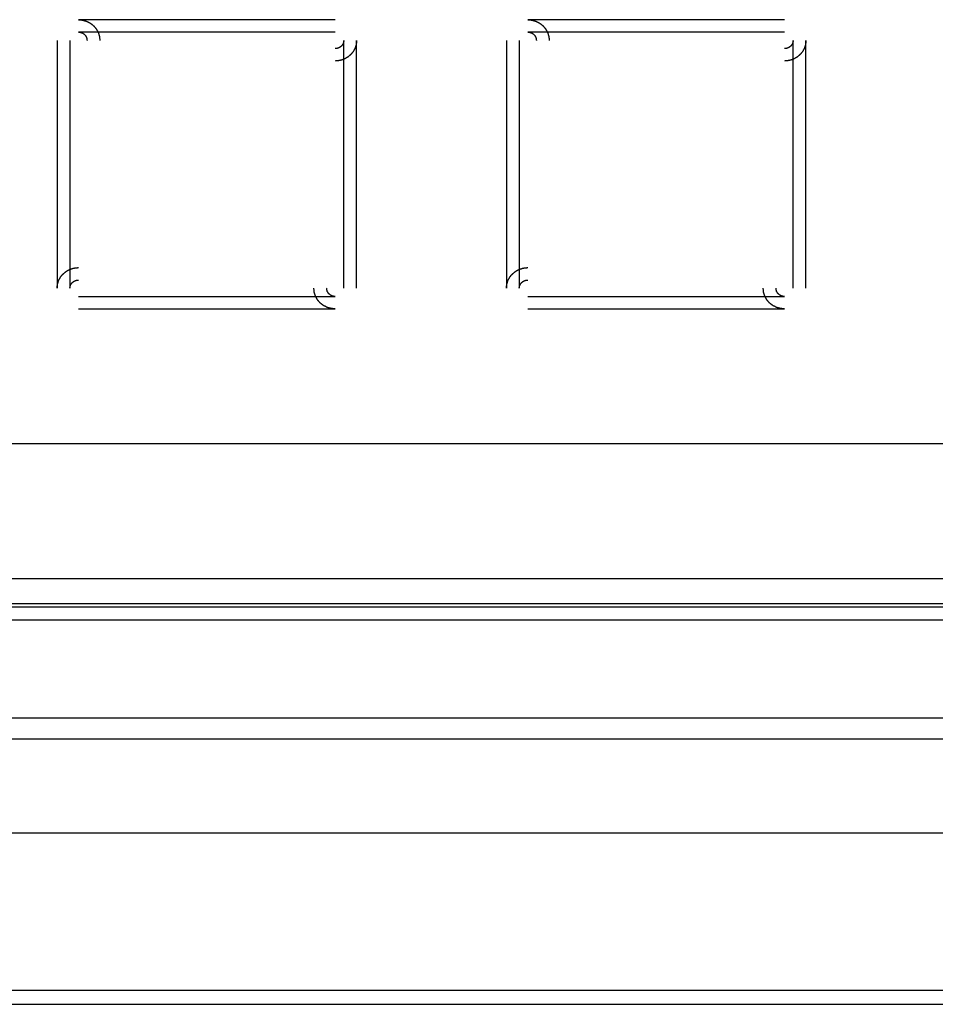
# Model space of a CAD drawing. Units: millimetres. Extents: x 9 to 1271, y 21 to 915.
# Drawn here: x 375 to 396, y 408 to 431 of the extents above; entities that cross this region are included whole.
import ezdxf

# ---------------------------------------------------------------- set-up
doc = ezdxf.new("R2010")
doc.units = ezdxf.units.MM
doc.header["$LTSCALE"] = 16.335
doc.layers.get('0').update_dxf_attribs({"linetype": 'CONTINUOUS'})

msp = doc.modelspace()

# ---------------------------------------------------------------- linework, layer by layer
at = {"color": 7, "linetype": 'Continuous'}
for p, q in [((381.99, 430.645), (375.99, 430.645)), ((392.49, 430.645), (386.49, 430.645)), ((381.99, 430.356), (375.99, 430.356)), ((392.49, 430.356), (386.49, 430.356)), ((375.49, 430.162), (375.49, 424.367)), ((375.79, 430.162), (375.79, 424.367)), ((382.19, 424.367), (382.19, 430.162)), ((382.49, 424.367), (382.49, 430.162)), ((385.99, 430.162), (385.99, 424.367)), ((386.29, 430.162), (386.29, 424.367)), ((392.69, 424.367), (392.69, 430.162)), ((392.99, 424.367), (392.99, 430.162)), ((375.99, 424.174), (381.99, 424.174)), ((386.49, 424.174), (392.49, 424.174)), ((375.99, 423.884), (381.99, 423.884)), ((386.49, 423.884), (392.49, 423.884)), ((415.602, 420.731), (342.382, 420.731)), ((415.602, 417.578), (342.382, 417.578)), ((342.382, 416.999), (415.602, 416.999)), ((342.382, 416.921), (415.602, 416.921)), ((415.602, 416.612), (342.382, 416.612)), ((304.36, 414.328), (453.624, 414.328)), ((453.905, 413.828), (304.079, 413.828)), ((422.814, 411.628), (335.17, 411.628)), ((335.741, 407.962), (422.243, 407.962)), ((269.047, 407.628), (488.935, 407.628))]:
    msp.add_line(p, q, dxfattribs=at)
for points, knots in [([(375.99, 430.645), (375.998, 430.645), (376.015, 430.643), (376.035, 430.641), (376.051, 430.64), (376.063, 430.638), (376.073, 430.637), (376.08, 430.637), (376.084, 430.636), (376.087, 430.636), (376.09, 430.635), (376.094, 430.634), (376.101, 430.632), (376.111, 430.629), (376.122, 430.626), (376.134, 430.622), (376.146, 430.619), (376.157, 430.616), (376.167, 430.613), (376.174, 430.611), (376.178, 430.61), (376.181, 430.609), (376.183, 430.607), (376.187, 430.606), (376.193, 430.602), (376.202, 430.598), (376.213, 430.592), (376.224, 430.587), (376.235, 430.581), (376.245, 430.576), (376.254, 430.571), (376.261, 430.568), (376.264, 430.566), (376.267, 430.565), (376.269, 430.563), (376.273, 430.56), (376.278, 430.556), (376.286, 430.549), (376.296, 430.542), (376.305, 430.534), (376.315, 430.527), (376.325, 430.519), (376.333, 430.513), (376.338, 430.508), (376.341, 430.506), (376.344, 430.504), (376.346, 430.502), (376.348, 430.499), (376.353, 430.493), (376.359, 430.486), (376.367, 430.477), (376.375, 430.467), (376.383, 430.458), (376.39, 430.449), (376.397, 430.442), (376.401, 430.436), (376.404, 430.433), (376.406, 430.431), (376.407, 430.428), (376.409, 430.425), (376.412, 430.419), (376.417, 430.41), (376.423, 430.4), (376.429, 430.389), (376.435, 430.379), (376.44, 430.369), (376.445, 430.36), (376.449, 430.354), (376.45, 430.351), (376.452, 430.348), (376.453, 430.345), (376.454, 430.341), (376.456, 430.335), (376.459, 430.325), (376.463, 430.314), (376.466, 430.303), (376.47, 430.292), (376.473, 430.28), (376.476, 430.271), (376.478, 430.264), (376.479, 430.261), (376.481, 430.258), (376.481, 430.255), (376.481, 430.251), (376.482, 430.244), (376.483, 430.234), (376.484, 430.222), (376.486, 430.206), (376.488, 430.186), (376.489, 430.17), (376.49, 430.162)], [0, 0, 0, 0, 0.03125, 0.0625, 0.078125, 0.09375, 0.109375, 0.117188, 0.121094, 0.125, 0.128906, 0.132812, 0.140625, 0.15625, 0.171875, 0.1875, 0.203125, 0.21875, 0.234375, 0.242188, 0.246094, 0.25, 0.253906, 0.257812, 0.265625, 0.28125, 0.296875, 0.3125, 0.328125, 0.34375, 0.359375, 0.367188, 0.371094, 0.375, 0.378906, 0.382812, 0.390625, 0.40625, 0.421875, 0.4375, 0.453125, 0.46875, 0.484375, 0.492188, 0.496094, 0.5, 0.503906, 0.507812, 0.515625, 0.53125, 0.546875, 0.5625, 0.578125, 0.59375, 0.609375, 0.617188, 0.621094, 0.625, 0.628906, 0.632812, 0.640625, 0.65625, 0.671875, 0.6875, 0.703125, 0.71875, 0.734375, 0.742188, 0.746094, 0.75, 0.753906, 0.757812, 0.765625, 0.78125, 0.796875, 0.8125, 0.828125, 0.84375, 0.859375, 0.867188, 0.871094, 0.875, 0.878906, 0.882812, 0.890625, 0.90625, 0.921875, 0.9375, 0.96875, 1, 1, 1, 1]), ([(386.49, 430.645), (386.498, 430.645), (386.515, 430.643), (386.535, 430.641), (386.551, 430.64), (386.563, 430.638), (386.573, 430.637), (386.58, 430.637), (386.584, 430.636), (386.587, 430.636), (386.59, 430.635), (386.594, 430.634), (386.601, 430.632), (386.611, 430.629), (386.622, 430.626), (386.634, 430.622), (386.646, 430.619), (386.657, 430.616), (386.667, 430.613), (386.674, 430.611), (386.678, 430.61), (386.681, 430.609), (386.683, 430.607), (386.687, 430.606), (386.693, 430.602), (386.702, 430.598), (386.713, 430.592), (386.724, 430.587), (386.735, 430.581), (386.745, 430.576), (386.754, 430.571), (386.761, 430.568), (386.764, 430.566), (386.767, 430.565), (386.769, 430.563), (386.773, 430.56), (386.778, 430.556), (386.786, 430.549), (386.796, 430.542), (386.805, 430.534), (386.815, 430.527), (386.825, 430.519), (386.833, 430.513), (386.838, 430.508), (386.841, 430.506), (386.844, 430.504), (386.846, 430.502), (386.848, 430.499), (386.853, 430.493), (386.859, 430.486), (386.867, 430.477), (386.875, 430.467), (386.883, 430.458), (386.89, 430.449), (386.897, 430.442), (386.901, 430.436), (386.904, 430.433), (386.906, 430.431), (386.907, 430.428), (386.909, 430.425), (386.912, 430.419), (386.917, 430.41), (386.923, 430.4), (386.929, 430.389), (386.935, 430.379), (386.94, 430.369), (386.945, 430.36), (386.949, 430.354), (386.95, 430.351), (386.952, 430.348), (386.953, 430.345), (386.954, 430.341), (386.956, 430.335), (386.959, 430.325), (386.963, 430.314), (386.966, 430.303), (386.97, 430.292), (386.973, 430.28), (386.976, 430.271), (386.978, 430.264), (386.979, 430.261), (386.981, 430.258), (386.981, 430.255), (386.981, 430.251), (386.982, 430.244), (386.983, 430.234), (386.984, 430.222), (386.986, 430.206), (386.988, 430.186), (386.989, 430.17), (386.99, 430.162)], [0, 0, 0, 0, 0.03125, 0.0625, 0.078125, 0.09375, 0.109375, 0.117188, 0.121094, 0.125, 0.128906, 0.132812, 0.140625, 0.15625, 0.171875, 0.1875, 0.203125, 0.21875, 0.234375, 0.242188, 0.246094, 0.25, 0.253906, 0.257812, 0.265625, 0.28125, 0.296875, 0.3125, 0.328125, 0.34375, 0.359375, 0.367188, 0.371094, 0.375, 0.378906, 0.382812, 0.390625, 0.40625, 0.421875, 0.4375, 0.453125, 0.46875, 0.484375, 0.492188, 0.496094, 0.5, 0.503906, 0.507812, 0.515625, 0.53125, 0.546875, 0.5625, 0.578125, 0.59375, 0.609375, 0.617188, 0.621094, 0.625, 0.628906, 0.632812, 0.640625, 0.65625, 0.671875, 0.6875, 0.703125, 0.71875, 0.734375, 0.742188, 0.746094, 0.75, 0.753906, 0.757812, 0.765625, 0.78125, 0.796875, 0.8125, 0.828125, 0.84375, 0.859375, 0.867188, 0.871094, 0.875, 0.878906, 0.882812, 0.890625, 0.90625, 0.921875, 0.9375, 0.96875, 1, 1, 1, 1]), ([(375.99, 430.356), (375.997, 430.355), (376.006, 430.354), (376.018, 430.353), (376.023, 430.352), (376.027, 430.352), (376.029, 430.352), (376.031, 430.351), (376.035, 430.35), (376.04, 430.349), (376.048, 430.346), (376.056, 430.344), (376.061, 430.343), (376.064, 430.342), (376.067, 430.341), (376.069, 430.34), (376.072, 430.338), (376.077, 430.336), (376.084, 430.332), (376.091, 430.328), (376.096, 430.326), (376.099, 430.324), (376.101, 430.323), (376.103, 430.322), (376.105, 430.32), (376.11, 430.316), (376.116, 430.311), (376.123, 430.306), (376.127, 430.302), (376.13, 430.3), (376.132, 430.299), (376.133, 430.297), (376.135, 430.295), (376.139, 430.29), (376.144, 430.284), (376.149, 430.278), (376.153, 430.274), (376.155, 430.272), (376.157, 430.27), (376.158, 430.268), (376.159, 430.265), (376.162, 430.26), (376.166, 430.253), (376.17, 430.246), (376.172, 430.241), (376.174, 430.239), (376.175, 430.237), (376.176, 430.234), (376.177, 430.231), (376.178, 430.226), (376.181, 430.219), (376.183, 430.211), (376.185, 430.206), (376.186, 430.203), (376.186, 430.201), (376.187, 430.198), (376.187, 430.195), (376.187, 430.189), (376.188, 430.181), (376.189, 430.172), (376.19, 430.166), (376.19, 430.162)], [0, 0, 0, 0, 0.0625, 0.09375, 0.109375, 0.117188, 0.125, 0.132812, 0.140625, 0.15625, 0.1875, 0.21875, 0.234375, 0.242188, 0.25, 0.257812, 0.265625, 0.28125, 0.3125, 0.34375, 0.359375, 0.367188, 0.375, 0.382812, 0.390625, 0.40625, 0.4375, 0.46875, 0.484375, 0.492188, 0.5, 0.507812, 0.515625, 0.53125, 0.5625, 0.59375, 0.609375, 0.617188, 0.625, 0.632812, 0.640625, 0.65625, 0.6875, 0.71875, 0.734375, 0.742188, 0.75, 0.757812, 0.765625, 0.78125, 0.8125, 0.84375, 0.859375, 0.867188, 0.875, 0.882812, 0.890625, 0.90625, 0.9375, 0.96875, 1, 1, 1, 1]), ([(386.49, 430.356), (386.497, 430.355), (386.506, 430.354), (386.518, 430.353), (386.523, 430.352), (386.527, 430.352), (386.529, 430.352), (386.531, 430.351), (386.535, 430.35), (386.54, 430.349), (386.548, 430.346), (386.556, 430.344), (386.561, 430.343), (386.564, 430.342), (386.567, 430.341), (386.569, 430.34), (386.572, 430.338), (386.577, 430.336), (386.584, 430.332), (386.591, 430.328), (386.596, 430.326), (386.599, 430.324), (386.601, 430.323), (386.603, 430.322), (386.605, 430.32), (386.61, 430.316), (386.616, 430.311), (386.623, 430.306), (386.627, 430.302), (386.63, 430.3), (386.632, 430.299), (386.633, 430.297), (386.635, 430.295), (386.639, 430.29), (386.644, 430.284), (386.649, 430.278), (386.653, 430.274), (386.655, 430.272), (386.657, 430.27), (386.658, 430.268), (386.659, 430.265), (386.662, 430.26), (386.666, 430.253), (386.67, 430.246), (386.672, 430.241), (386.674, 430.239), (386.675, 430.237), (386.676, 430.234), (386.677, 430.231), (386.678, 430.226), (386.681, 430.219), (386.683, 430.211), (386.685, 430.206), (386.686, 430.203), (386.686, 430.201), (386.687, 430.198), (386.687, 430.195), (386.687, 430.189), (386.688, 430.181), (386.689, 430.172), (386.69, 430.166), (386.69, 430.162)], [0, 0, 0, 0, 0.0625, 0.09375, 0.109375, 0.117188, 0.125, 0.132812, 0.140625, 0.15625, 0.1875, 0.21875, 0.234375, 0.242188, 0.25, 0.257812, 0.265625, 0.28125, 0.3125, 0.34375, 0.359375, 0.367188, 0.375, 0.382812, 0.390625, 0.40625, 0.4375, 0.46875, 0.484375, 0.492188, 0.5, 0.507812, 0.515625, 0.53125, 0.5625, 0.59375, 0.609375, 0.617188, 0.625, 0.632812, 0.640625, 0.65625, 0.6875, 0.71875, 0.734375, 0.742188, 0.75, 0.757812, 0.765625, 0.78125, 0.8125, 0.84375, 0.859375, 0.867188, 0.875, 0.882812, 0.890625, 0.90625, 0.9375, 0.96875, 1, 1, 1, 1]), ([(382.49, 430.162), (382.489, 430.155), (382.488, 430.139), (382.486, 430.119), (382.484, 430.104), (382.483, 430.092), (382.482, 430.082), (382.481, 430.075), (382.481, 430.071), (382.481, 430.068), (382.48, 430.066), (382.479, 430.062), (382.477, 430.055), (382.474, 430.046), (382.47, 430.035), (382.467, 430.023), (382.463, 430.012), (382.46, 430.001), (382.457, 429.991), (382.455, 429.985), (382.453, 429.981), (382.453, 429.978), (382.451, 429.976), (382.449, 429.972), (382.446, 429.966), (382.441, 429.957), (382.435, 429.947), (382.43, 429.937), (382.424, 429.926), (382.418, 429.916), (382.413, 429.907), (382.41, 429.901), (382.408, 429.898), (382.407, 429.895), (382.405, 429.893), (382.402, 429.89), (382.398, 429.884), (382.391, 429.877), (382.383, 429.867), (382.375, 429.858), (382.367, 429.849), (382.36, 429.839), (382.353, 429.832), (382.348, 429.826), (382.346, 429.823), (382.344, 429.821), (382.341, 429.819), (382.338, 429.816), (382.333, 429.812), (382.325, 429.806), (382.316, 429.798), (382.306, 429.791), (382.297, 429.783), (382.287, 429.776), (382.279, 429.77), (382.274, 429.765), (382.271, 429.763), (382.268, 429.761), (382.266, 429.76), (382.262, 429.758), (382.256, 429.755), (382.247, 429.75), (382.236, 429.744), (382.225, 429.739), (382.215, 429.733), (382.204, 429.728), (382.195, 429.723), (382.189, 429.72), (382.185, 429.718), (382.182, 429.716), (382.179, 429.716), (382.176, 429.714), (382.169, 429.712), (382.159, 429.71), (382.147, 429.706), (382.136, 429.703), (382.124, 429.699), (382.112, 429.696), (382.103, 429.693), (382.096, 429.691), (382.092, 429.69), (382.089, 429.689), (382.086, 429.689), (382.082, 429.688), (382.075, 429.688), (382.064, 429.687), (382.052, 429.685), (382.036, 429.684), (382.015, 429.682), (381.998, 429.68), (381.99, 429.679)], [0, 0, 0, 0, 0.03125, 0.0625, 0.078125, 0.09375, 0.109375, 0.117188, 0.121094, 0.125, 0.128906, 0.132812, 0.140625, 0.15625, 0.171875, 0.1875, 0.203125, 0.21875, 0.234375, 0.242188, 0.246094, 0.25, 0.253906, 0.257812, 0.265625, 0.28125, 0.296875, 0.3125, 0.328125, 0.34375, 0.359375, 0.367188, 0.371094, 0.375, 0.378906, 0.382812, 0.390625, 0.40625, 0.421875, 0.4375, 0.453125, 0.46875, 0.484375, 0.492188, 0.496094, 0.5, 0.503906, 0.507812, 0.515625, 0.53125, 0.546875, 0.5625, 0.578125, 0.59375, 0.609375, 0.617188, 0.621094, 0.625, 0.628906, 0.632812, 0.640625, 0.65625, 0.671875, 0.6875, 0.703125, 0.71875, 0.734375, 0.742188, 0.746094, 0.75, 0.753906, 0.757812, 0.765625, 0.78125, 0.796875, 0.8125, 0.828125, 0.84375, 0.859375, 0.867188, 0.871094, 0.875, 0.878906, 0.882812, 0.890625, 0.90625, 0.921875, 0.9375, 0.96875, 1, 1, 1, 1]), ([(382.19, 430.162), (382.19, 430.159), (382.189, 430.153), (382.188, 430.144), (382.188, 430.136), (382.187, 430.13), (382.187, 430.127), (382.187, 430.125), (382.186, 430.123), (382.185, 430.12), (382.183, 430.114), (382.181, 430.107), (382.178, 430.099), (382.177, 430.094), (382.176, 430.091), (382.175, 430.089), (382.174, 430.087), (382.173, 430.084), (382.17, 430.079), (382.166, 430.072), (382.162, 430.065), (382.16, 430.06), (382.158, 430.058), (382.157, 430.055), (382.155, 430.054), (382.153, 430.051), (382.149, 430.047), (382.144, 430.041), (382.139, 430.034), (382.135, 430.03), (382.133, 430.028), (382.132, 430.026), (382.13, 430.024), (382.127, 430.022), (382.123, 430.019), (382.117, 430.014), (382.11, 430.009), (382.106, 430.005), (382.103, 430.003), (382.102, 430.002), (382.099, 430.001), (382.097, 429.999), (382.091, 429.997), (382.084, 429.993), (382.077, 429.989), (382.072, 429.987), (382.069, 429.985), (382.067, 429.984), (382.065, 429.983), (382.062, 429.982), (382.056, 429.981), (382.048, 429.978), (382.041, 429.976), (382.035, 429.975), (382.032, 429.974), (382.03, 429.973), (382.027, 429.973), (382.024, 429.972), (382.018, 429.972), (382.01, 429.971), (382, 429.97), (381.994, 429.969), (381.99, 429.969)], [0, 0, 0, 0, 0.03125, 0.0625, 0.09375, 0.109375, 0.117188, 0.125, 0.132812, 0.140625, 0.15625, 0.1875, 0.21875, 0.234375, 0.242188, 0.25, 0.257812, 0.265625, 0.28125, 0.3125, 0.34375, 0.359375, 0.367188, 0.375, 0.382812, 0.390625, 0.40625, 0.4375, 0.46875, 0.484375, 0.492188, 0.5, 0.507812, 0.515625, 0.53125, 0.5625, 0.59375, 0.609375, 0.617188, 0.625, 0.632812, 0.640625, 0.65625, 0.6875, 0.71875, 0.734375, 0.742188, 0.75, 0.757812, 0.765625, 0.78125, 0.8125, 0.84375, 0.859375, 0.867188, 0.875, 0.882812, 0.890625, 0.90625, 0.9375, 0.96875, 1, 1, 1, 1]), ([(392.99, 430.162), (392.989, 430.155), (392.988, 430.139), (392.986, 430.119), (392.984, 430.104), (392.983, 430.092), (392.982, 430.082), (392.981, 430.075), (392.981, 430.071), (392.981, 430.068), (392.98, 430.066), (392.979, 430.062), (392.977, 430.055), (392.974, 430.046), (392.97, 430.035), (392.967, 430.023), (392.963, 430.012), (392.96, 430.001), (392.957, 429.991), (392.955, 429.985), (392.953, 429.981), (392.953, 429.978), (392.951, 429.976), (392.949, 429.972), (392.946, 429.966), (392.941, 429.957), (392.935, 429.947), (392.93, 429.937), (392.924, 429.926), (392.918, 429.916), (392.913, 429.907), (392.91, 429.901), (392.908, 429.898), (392.907, 429.895), (392.905, 429.893), (392.902, 429.89), (392.898, 429.884), (392.891, 429.877), (392.883, 429.867), (392.875, 429.858), (392.867, 429.849), (392.86, 429.839), (392.853, 429.832), (392.848, 429.826), (392.846, 429.823), (392.844, 429.821), (392.841, 429.819), (392.838, 429.816), (392.833, 429.812), (392.825, 429.806), (392.816, 429.798), (392.806, 429.791), (392.797, 429.783), (392.787, 429.776), (392.779, 429.77), (392.774, 429.765), (392.771, 429.763), (392.768, 429.761), (392.766, 429.76), (392.762, 429.758), (392.756, 429.755), (392.747, 429.75), (392.736, 429.744), (392.725, 429.739), (392.715, 429.733), (392.704, 429.728), (392.695, 429.723), (392.689, 429.72), (392.685, 429.718), (392.682, 429.716), (392.679, 429.716), (392.676, 429.714), (392.669, 429.712), (392.659, 429.71), (392.647, 429.706), (392.636, 429.703), (392.624, 429.699), (392.612, 429.696), (392.603, 429.693), (392.596, 429.691), (392.592, 429.69), (392.589, 429.689), (392.586, 429.689), (392.582, 429.688), (392.575, 429.688), (392.564, 429.687), (392.552, 429.685), (392.536, 429.684), (392.515, 429.682), (392.498, 429.68), (392.49, 429.679)], [0, 0, 0, 0, 0.03125, 0.0625, 0.078125, 0.09375, 0.109375, 0.117188, 0.121094, 0.125, 0.128906, 0.132812, 0.140625, 0.15625, 0.171875, 0.1875, 0.203125, 0.21875, 0.234375, 0.242188, 0.246094, 0.25, 0.253906, 0.257812, 0.265625, 0.28125, 0.296875, 0.3125, 0.328125, 0.34375, 0.359375, 0.367188, 0.371094, 0.375, 0.378906, 0.382812, 0.390625, 0.40625, 0.421875, 0.4375, 0.453125, 0.46875, 0.484375, 0.492188, 0.496094, 0.5, 0.503906, 0.507812, 0.515625, 0.53125, 0.546875, 0.5625, 0.578125, 0.59375, 0.609375, 0.617188, 0.621094, 0.625, 0.628906, 0.632812, 0.640625, 0.65625, 0.671875, 0.6875, 0.703125, 0.71875, 0.734375, 0.742188, 0.746094, 0.75, 0.753906, 0.757812, 0.765625, 0.78125, 0.796875, 0.8125, 0.828125, 0.84375, 0.859375, 0.867188, 0.871094, 0.875, 0.878906, 0.882812, 0.890625, 0.90625, 0.921875, 0.9375, 0.96875, 1, 1, 1, 1]), ([(392.69, 430.162), (392.69, 430.159), (392.689, 430.153), (392.688, 430.144), (392.688, 430.136), (392.687, 430.13), (392.687, 430.127), (392.687, 430.125), (392.686, 430.123), (392.685, 430.12), (392.683, 430.114), (392.681, 430.107), (392.678, 430.099), (392.677, 430.094), (392.676, 430.091), (392.675, 430.089), (392.674, 430.087), (392.673, 430.084), (392.67, 430.079), (392.666, 430.072), (392.662, 430.065), (392.66, 430.06), (392.658, 430.058), (392.657, 430.055), (392.655, 430.054), (392.653, 430.051), (392.649, 430.047), (392.644, 430.041), (392.639, 430.034), (392.635, 430.03), (392.633, 430.028), (392.632, 430.026), (392.63, 430.024), (392.627, 430.022), (392.623, 430.019), (392.617, 430.014), (392.61, 430.009), (392.606, 430.005), (392.603, 430.003), (392.602, 430.002), (392.599, 430.001), (392.597, 429.999), (392.591, 429.997), (392.584, 429.993), (392.577, 429.989), (392.572, 429.987), (392.569, 429.985), (392.567, 429.984), (392.565, 429.983), (392.562, 429.982), (392.556, 429.981), (392.548, 429.978), (392.541, 429.976), (392.535, 429.975), (392.532, 429.974), (392.53, 429.973), (392.527, 429.973), (392.524, 429.972), (392.518, 429.972), (392.51, 429.971), (392.5, 429.97), (392.494, 429.969), (392.49, 429.969)], [0, 0, 0, 0, 0.03125, 0.0625, 0.09375, 0.109375, 0.117188, 0.125, 0.132812, 0.140625, 0.15625, 0.1875, 0.21875, 0.234375, 0.242188, 0.25, 0.257812, 0.265625, 0.28125, 0.3125, 0.34375, 0.359375, 0.367188, 0.375, 0.382812, 0.390625, 0.40625, 0.4375, 0.46875, 0.484375, 0.492188, 0.5, 0.507812, 0.515625, 0.53125, 0.5625, 0.59375, 0.609375, 0.617188, 0.625, 0.632812, 0.640625, 0.65625, 0.6875, 0.71875, 0.734375, 0.742188, 0.75, 0.757812, 0.765625, 0.78125, 0.8125, 0.84375, 0.859375, 0.867188, 0.875, 0.882812, 0.890625, 0.90625, 0.9375, 0.96875, 1, 1, 1, 1]), ([(375.49, 424.367), (375.491, 424.375), (375.493, 424.39), (375.495, 424.41), (375.496, 424.425), (375.497, 424.437), (375.498, 424.447), (375.499, 424.454), (375.5, 424.458), (375.5, 424.461), (375.501, 424.463), (375.502, 424.467), (375.504, 424.474), (375.507, 424.483), (375.51, 424.494), (375.514, 424.506), (375.517, 424.517), (375.521, 424.528), (375.524, 424.538), (375.526, 424.544), (375.527, 424.548), (375.528, 424.551), (375.529, 424.553), (375.531, 424.557), (375.535, 424.563), (375.539, 424.572), (375.545, 424.582), (375.551, 424.592), (375.557, 424.603), (375.562, 424.613), (375.567, 424.622), (375.57, 424.628), (375.572, 424.631), (375.574, 424.634), (375.576, 424.636), (375.578, 424.639), (375.583, 424.645), (375.59, 424.653), (375.597, 424.662), (375.605, 424.671), (375.613, 424.68), (375.621, 424.69), (375.628, 424.697), (375.632, 424.703), (375.635, 424.706), (375.637, 424.708), (375.639, 424.71), (375.642, 424.713), (375.648, 424.717), (375.656, 424.723), (375.665, 424.731), (375.674, 424.738), (375.684, 424.746), (375.693, 424.753), (375.701, 424.759), (375.707, 424.764), (375.71, 424.766), (375.712, 424.768), (375.715, 424.769), (375.718, 424.771), (375.725, 424.775), (375.734, 424.779), (375.744, 424.785), (375.755, 424.79), (375.766, 424.796), (375.777, 424.802), (375.786, 424.806), (375.792, 424.809), (375.795, 424.811), (375.798, 424.813), (375.801, 424.813), (375.805, 424.815), (375.812, 424.817), (375.821, 424.82), (375.833, 424.823), (375.845, 424.826), (375.856, 424.83), (375.868, 424.833), (375.878, 424.836), (375.885, 424.838), (375.889, 424.839), (375.891, 424.84), (375.895, 424.84), (375.899, 424.841), (375.906, 424.842), (375.916, 424.843), (375.928, 424.844), (375.945, 424.845), (375.966, 424.847), (375.982, 424.849), (375.99, 424.85)], [0, 0, 0, 0, 0.03125, 0.0625, 0.078125, 0.09375, 0.109375, 0.117188, 0.121094, 0.125, 0.128906, 0.132812, 0.140625, 0.15625, 0.171875, 0.1875, 0.203125, 0.21875, 0.234375, 0.242188, 0.246094, 0.25, 0.253906, 0.257812, 0.265625, 0.28125, 0.296875, 0.3125, 0.328125, 0.34375, 0.359375, 0.367188, 0.371094, 0.375, 0.378906, 0.382812, 0.390625, 0.40625, 0.421875, 0.4375, 0.453125, 0.46875, 0.484375, 0.492188, 0.496094, 0.5, 0.503906, 0.507812, 0.515625, 0.53125, 0.546875, 0.5625, 0.578125, 0.59375, 0.609375, 0.617188, 0.621094, 0.625, 0.628906, 0.632812, 0.640625, 0.65625, 0.671875, 0.6875, 0.703125, 0.71875, 0.734375, 0.742188, 0.746094, 0.75, 0.753906, 0.757812, 0.765625, 0.78125, 0.796875, 0.8125, 0.828125, 0.84375, 0.859375, 0.867188, 0.871094, 0.875, 0.878906, 0.882812, 0.890625, 0.90625, 0.921875, 0.9375, 0.96875, 1, 1, 1, 1]), ([(385.99, 424.367), (385.991, 424.375), (385.993, 424.39), (385.995, 424.41), (385.996, 424.425), (385.997, 424.437), (385.998, 424.447), (385.999, 424.454), (386, 424.458), (386, 424.461), (386.001, 424.463), (386.002, 424.467), (386.004, 424.474), (386.007, 424.483), (386.01, 424.494), (386.014, 424.506), (386.017, 424.517), (386.021, 424.528), (386.024, 424.538), (386.026, 424.544), (386.027, 424.548), (386.028, 424.551), (386.029, 424.553), (386.031, 424.557), (386.035, 424.563), (386.039, 424.572), (386.045, 424.582), (386.051, 424.592), (386.057, 424.603), (386.062, 424.613), (386.067, 424.622), (386.07, 424.628), (386.072, 424.631), (386.074, 424.634), (386.076, 424.636), (386.078, 424.639), (386.083, 424.645), (386.09, 424.653), (386.097, 424.662), (386.105, 424.671), (386.113, 424.68), (386.121, 424.69), (386.128, 424.697), (386.132, 424.703), (386.135, 424.706), (386.137, 424.708), (386.139, 424.71), (386.142, 424.713), (386.148, 424.717), (386.156, 424.723), (386.165, 424.731), (386.174, 424.738), (386.184, 424.746), (386.193, 424.753), (386.201, 424.759), (386.207, 424.764), (386.21, 424.766), (386.212, 424.768), (386.215, 424.769), (386.218, 424.771), (386.225, 424.775), (386.234, 424.779), (386.244, 424.785), (386.255, 424.79), (386.266, 424.796), (386.277, 424.802), (386.286, 424.806), (386.292, 424.809), (386.295, 424.811), (386.298, 424.813), (386.301, 424.813), (386.305, 424.815), (386.312, 424.817), (386.321, 424.82), (386.333, 424.823), (386.345, 424.826), (386.356, 424.83), (386.368, 424.833), (386.378, 424.836), (386.385, 424.838), (386.389, 424.839), (386.391, 424.84), (386.395, 424.84), (386.399, 424.841), (386.406, 424.842), (386.416, 424.843), (386.428, 424.844), (386.445, 424.845), (386.466, 424.847), (386.482, 424.849), (386.49, 424.85)], [0, 0, 0, 0, 0.03125, 0.0625, 0.078125, 0.09375, 0.109375, 0.117188, 0.121094, 0.125, 0.128906, 0.132812, 0.140625, 0.15625, 0.171875, 0.1875, 0.203125, 0.21875, 0.234375, 0.242188, 0.246094, 0.25, 0.253906, 0.257812, 0.265625, 0.28125, 0.296875, 0.3125, 0.328125, 0.34375, 0.359375, 0.367188, 0.371094, 0.375, 0.378906, 0.382812, 0.390625, 0.40625, 0.421875, 0.4375, 0.453125, 0.46875, 0.484375, 0.492188, 0.496094, 0.5, 0.503906, 0.507812, 0.515625, 0.53125, 0.546875, 0.5625, 0.578125, 0.59375, 0.609375, 0.617188, 0.621094, 0.625, 0.628906, 0.632812, 0.640625, 0.65625, 0.671875, 0.6875, 0.703125, 0.71875, 0.734375, 0.742188, 0.746094, 0.75, 0.753906, 0.757812, 0.765625, 0.78125, 0.796875, 0.8125, 0.828125, 0.84375, 0.859375, 0.867188, 0.871094, 0.875, 0.878906, 0.882812, 0.890625, 0.90625, 0.921875, 0.9375, 0.96875, 1, 1, 1, 1]), ([(375.79, 424.367), (375.791, 424.37), (375.791, 424.376), (375.792, 424.386), (375.793, 424.393), (375.793, 424.399), (375.794, 424.402), (375.794, 424.404), (375.795, 424.407), (375.796, 424.41), (375.797, 424.415), (375.8, 424.422), (375.802, 424.43), (375.804, 424.435), (375.805, 424.438), (375.805, 424.44), (375.807, 424.442), (375.808, 424.445), (375.811, 424.45), (375.814, 424.457), (375.818, 424.464), (375.821, 424.469), (375.823, 424.472), (375.824, 424.474), (375.825, 424.476), (375.827, 424.478), (375.831, 424.482), (375.836, 424.489), (375.842, 424.495), (375.845, 424.499), (375.847, 424.502), (375.849, 424.503), (375.851, 424.505), (375.853, 424.507), (375.858, 424.51), (375.864, 424.515), (375.87, 424.52), (375.875, 424.524), (375.877, 424.526), (375.879, 424.527), (375.881, 424.528), (375.884, 424.53), (375.889, 424.533), (375.896, 424.536), (375.903, 424.54), (375.908, 424.543), (375.911, 424.544), (375.913, 424.545), (375.916, 424.546), (375.919, 424.547), (375.924, 424.548), (375.932, 424.551), (375.94, 424.553), (375.945, 424.555), (375.948, 424.555), (375.951, 424.556), (375.953, 424.556), (375.956, 424.557), (375.962, 424.557), (375.97, 424.558), (375.98, 424.559), (375.987, 424.56), (375.99, 424.56)], [0, 0, 0, 0, 0.03125, 0.0625, 0.09375, 0.109375, 0.117188, 0.125, 0.132812, 0.140625, 0.15625, 0.1875, 0.21875, 0.234375, 0.242188, 0.25, 0.257812, 0.265625, 0.28125, 0.3125, 0.34375, 0.359375, 0.367188, 0.375, 0.382812, 0.390625, 0.40625, 0.4375, 0.46875, 0.484375, 0.492188, 0.5, 0.507812, 0.515625, 0.53125, 0.5625, 0.59375, 0.609375, 0.617188, 0.625, 0.632812, 0.640625, 0.65625, 0.6875, 0.71875, 0.734375, 0.742188, 0.75, 0.757812, 0.765625, 0.78125, 0.8125, 0.84375, 0.859375, 0.867188, 0.875, 0.882812, 0.890625, 0.90625, 0.9375, 0.96875, 1, 1, 1, 1]), ([(386.29, 424.367), (386.291, 424.37), (386.291, 424.376), (386.292, 424.386), (386.293, 424.393), (386.293, 424.399), (386.294, 424.402), (386.294, 424.404), (386.295, 424.407), (386.296, 424.41), (386.297, 424.415), (386.3, 424.422), (386.302, 424.43), (386.304, 424.435), (386.305, 424.438), (386.305, 424.44), (386.307, 424.442), (386.308, 424.445), (386.311, 424.45), (386.314, 424.457), (386.318, 424.464), (386.321, 424.469), (386.323, 424.472), (386.324, 424.474), (386.325, 424.476), (386.327, 424.478), (386.331, 424.482), (386.336, 424.489), (386.342, 424.495), (386.345, 424.499), (386.347, 424.502), (386.349, 424.503), (386.351, 424.505), (386.353, 424.507), (386.358, 424.51), (386.364, 424.515), (386.37, 424.52), (386.375, 424.524), (386.377, 424.526), (386.379, 424.527), (386.381, 424.528), (386.384, 424.53), (386.389, 424.533), (386.396, 424.536), (386.403, 424.54), (386.408, 424.543), (386.411, 424.544), (386.413, 424.545), (386.416, 424.546), (386.419, 424.547), (386.424, 424.548), (386.432, 424.551), (386.44, 424.553), (386.445, 424.555), (386.448, 424.555), (386.451, 424.556), (386.453, 424.556), (386.456, 424.557), (386.462, 424.557), (386.47, 424.558), (386.48, 424.559), (386.487, 424.56), (386.49, 424.56)], [0, 0, 0, 0, 0.03125, 0.0625, 0.09375, 0.109375, 0.117188, 0.125, 0.132812, 0.140625, 0.15625, 0.1875, 0.21875, 0.234375, 0.242188, 0.25, 0.257812, 0.265625, 0.28125, 0.3125, 0.34375, 0.359375, 0.367188, 0.375, 0.382812, 0.390625, 0.40625, 0.4375, 0.46875, 0.484375, 0.492188, 0.5, 0.507812, 0.515625, 0.53125, 0.5625, 0.59375, 0.609375, 0.617188, 0.625, 0.632812, 0.640625, 0.65625, 0.6875, 0.71875, 0.734375, 0.742188, 0.75, 0.757812, 0.765625, 0.78125, 0.8125, 0.84375, 0.859375, 0.867188, 0.875, 0.882812, 0.890625, 0.90625, 0.9375, 0.96875, 1, 1, 1, 1]), ([(381.99, 423.884), (381.982, 423.885), (381.966, 423.886), (381.946, 423.888), (381.93, 423.89), (381.917, 423.891), (381.907, 423.892), (381.9, 423.892), (381.896, 423.893), (381.893, 423.893), (381.89, 423.894), (381.886, 423.895), (381.88, 423.897), (381.87, 423.9), (381.858, 423.903), (381.846, 423.907), (381.835, 423.91), (381.823, 423.913), (381.813, 423.916), (381.807, 423.918), (381.803, 423.919), (381.8, 423.92), (381.797, 423.922), (381.793, 423.923), (381.787, 423.927), (381.778, 423.931), (381.767, 423.937), (381.757, 423.942), (381.746, 423.948), (381.735, 423.953), (381.726, 423.958), (381.72, 423.961), (381.716, 423.963), (381.713, 423.964), (381.711, 423.966), (381.708, 423.969), (381.702, 423.973), (381.694, 423.98), (381.685, 423.987), (381.675, 423.995), (381.666, 424.002), (381.656, 424.01), (381.648, 424.016), (381.642, 424.021), (381.639, 424.023), (381.637, 424.025), (381.635, 424.028), (381.632, 424.031), (381.628, 424.036), (381.621, 424.043), (381.613, 424.053), (381.606, 424.062), (381.598, 424.071), (381.59, 424.08), (381.584, 424.088), (381.579, 424.093), (381.577, 424.096), (381.575, 424.098), (381.573, 424.101), (381.571, 424.104), (381.568, 424.11), (381.563, 424.119), (381.557, 424.129), (381.552, 424.14), (381.546, 424.15), (381.54, 424.16), (381.535, 424.169), (381.532, 424.175), (381.53, 424.179), (381.528, 424.181), (381.528, 424.184), (381.527, 424.188), (381.525, 424.194), (381.522, 424.204), (381.518, 424.215), (381.514, 424.226), (381.511, 424.238), (381.507, 424.249), (381.504, 424.258), (381.502, 424.265), (381.501, 424.269), (381.5, 424.271), (381.5, 424.274), (381.499, 424.278), (381.499, 424.285), (381.498, 424.295), (381.496, 424.307), (381.495, 424.323), (381.493, 424.343), (381.491, 424.359), (381.49, 424.367)], [0, 0, 0, 0, 0.03125, 0.0625, 0.078125, 0.09375, 0.109375, 0.117188, 0.121094, 0.125, 0.128906, 0.132812, 0.140625, 0.15625, 0.171875, 0.1875, 0.203125, 0.21875, 0.234375, 0.242188, 0.246094, 0.25, 0.253906, 0.257812, 0.265625, 0.28125, 0.296875, 0.3125, 0.328125, 0.34375, 0.359375, 0.367188, 0.371094, 0.375, 0.378906, 0.382812, 0.390625, 0.40625, 0.421875, 0.4375, 0.453125, 0.46875, 0.484375, 0.492188, 0.496094, 0.5, 0.503906, 0.507812, 0.515625, 0.53125, 0.546875, 0.5625, 0.578125, 0.59375, 0.609375, 0.617188, 0.621094, 0.625, 0.628906, 0.632812, 0.640625, 0.65625, 0.671875, 0.6875, 0.703125, 0.71875, 0.734375, 0.742188, 0.746094, 0.75, 0.753906, 0.757812, 0.765625, 0.78125, 0.796875, 0.8125, 0.828125, 0.84375, 0.859375, 0.867188, 0.871094, 0.875, 0.878906, 0.882812, 0.890625, 0.90625, 0.921875, 0.9375, 0.96875, 1, 1, 1, 1]), ([(381.99, 424.174), (381.984, 424.174), (381.974, 424.175), (381.963, 424.176), (381.957, 424.177), (381.954, 424.177), (381.951, 424.177), (381.949, 424.178), (381.946, 424.179), (381.941, 424.18), (381.933, 424.183), (381.925, 424.185), (381.919, 424.187), (381.916, 424.188), (381.914, 424.188), (381.912, 424.189), (381.909, 424.191), (381.904, 424.193), (381.897, 424.197), (381.89, 424.201), (381.885, 424.203), (381.882, 424.205), (381.88, 424.206), (381.878, 424.207), (381.875, 424.209), (381.871, 424.213), (381.864, 424.218), (381.858, 424.223), (381.853, 424.227), (381.851, 424.229), (381.849, 424.23), (381.847, 424.232), (381.845, 424.234), (381.842, 424.239), (381.836, 424.245), (381.831, 424.251), (381.828, 424.255), (381.826, 424.258), (381.824, 424.259), (381.823, 424.261), (381.821, 424.264), (381.819, 424.269), (381.815, 424.276), (381.811, 424.283), (381.808, 424.288), (381.807, 424.29), (381.805, 424.292), (381.805, 424.295), (381.804, 424.298), (381.802, 424.303), (381.8, 424.311), (381.798, 424.318), (381.796, 424.323), (381.795, 424.326), (381.794, 424.329), (381.794, 424.331), (381.794, 424.334), (381.793, 424.34), (381.792, 424.348), (381.791, 424.357), (381.791, 424.364), (381.79, 424.367)], [0, 0, 0, 0, 0.0625, 0.09375, 0.109375, 0.117188, 0.125, 0.132812, 0.140625, 0.15625, 0.1875, 0.21875, 0.234375, 0.242188, 0.25, 0.257812, 0.265625, 0.28125, 0.3125, 0.34375, 0.359375, 0.367188, 0.375, 0.382812, 0.390625, 0.40625, 0.4375, 0.46875, 0.484375, 0.492188, 0.5, 0.507812, 0.515625, 0.53125, 0.5625, 0.59375, 0.609375, 0.617188, 0.625, 0.632812, 0.640625, 0.65625, 0.6875, 0.71875, 0.734375, 0.742188, 0.75, 0.757812, 0.765625, 0.78125, 0.8125, 0.84375, 0.859375, 0.867188, 0.875, 0.882812, 0.890625, 0.90625, 0.9375, 0.96875, 1, 1, 1, 1]), ([(392.49, 423.884), (392.482, 423.885), (392.466, 423.886), (392.446, 423.888), (392.43, 423.89), (392.417, 423.891), (392.407, 423.892), (392.4, 423.892), (392.396, 423.893), (392.393, 423.893), (392.39, 423.894), (392.386, 423.895), (392.38, 423.897), (392.37, 423.9), (392.358, 423.903), (392.346, 423.907), (392.335, 423.91), (392.323, 423.913), (392.313, 423.916), (392.307, 423.918), (392.303, 423.919), (392.3, 423.92), (392.297, 423.922), (392.293, 423.923), (392.287, 423.927), (392.278, 423.931), (392.267, 423.937), (392.257, 423.942), (392.246, 423.948), (392.235, 423.953), (392.226, 423.958), (392.22, 423.961), (392.216, 423.963), (392.213, 423.964), (392.211, 423.966), (392.208, 423.969), (392.202, 423.973), (392.194, 423.98), (392.185, 423.987), (392.175, 423.995), (392.166, 424.002), (392.156, 424.01), (392.148, 424.016), (392.142, 424.021), (392.139, 424.023), (392.137, 424.025), (392.135, 424.028), (392.132, 424.031), (392.128, 424.036), (392.121, 424.043), (392.113, 424.053), (392.106, 424.062), (392.098, 424.071), (392.09, 424.08), (392.084, 424.088), (392.079, 424.093), (392.077, 424.096), (392.075, 424.098), (392.073, 424.101), (392.071, 424.104), (392.068, 424.11), (392.063, 424.119), (392.057, 424.129), (392.052, 424.14), (392.046, 424.15), (392.04, 424.16), (392.035, 424.169), (392.032, 424.175), (392.03, 424.179), (392.028, 424.181), (392.028, 424.184), (392.027, 424.188), (392.025, 424.194), (392.022, 424.204), (392.018, 424.215), (392.014, 424.226), (392.011, 424.238), (392.007, 424.249), (392.004, 424.258), (392.002, 424.265), (392.001, 424.269), (392, 424.271), (392, 424.274), (391.999, 424.278), (391.999, 424.285), (391.998, 424.295), (391.996, 424.307), (391.995, 424.323), (391.993, 424.343), (391.991, 424.359), (391.99, 424.367)], [0, 0, 0, 0, 0.03125, 0.0625, 0.078125, 0.09375, 0.109375, 0.117188, 0.121094, 0.125, 0.128906, 0.132812, 0.140625, 0.15625, 0.171875, 0.1875, 0.203125, 0.21875, 0.234375, 0.242188, 0.246094, 0.25, 0.253906, 0.257812, 0.265625, 0.28125, 0.296875, 0.3125, 0.328125, 0.34375, 0.359375, 0.367188, 0.371094, 0.375, 0.378906, 0.382812, 0.390625, 0.40625, 0.421875, 0.4375, 0.453125, 0.46875, 0.484375, 0.492188, 0.496094, 0.5, 0.503906, 0.507812, 0.515625, 0.53125, 0.546875, 0.5625, 0.578125, 0.59375, 0.609375, 0.617188, 0.621094, 0.625, 0.628906, 0.632812, 0.640625, 0.65625, 0.671875, 0.6875, 0.703125, 0.71875, 0.734375, 0.742188, 0.746094, 0.75, 0.753906, 0.757812, 0.765625, 0.78125, 0.796875, 0.8125, 0.828125, 0.84375, 0.859375, 0.867188, 0.871094, 0.875, 0.878906, 0.882812, 0.890625, 0.90625, 0.921875, 0.9375, 0.96875, 1, 1, 1, 1]), ([(392.49, 424.174), (392.484, 424.174), (392.474, 424.175), (392.463, 424.176), (392.457, 424.177), (392.454, 424.177), (392.451, 424.177), (392.449, 424.178), (392.446, 424.179), (392.441, 424.18), (392.433, 424.183), (392.425, 424.185), (392.419, 424.187), (392.416, 424.188), (392.414, 424.188), (392.412, 424.189), (392.409, 424.191), (392.404, 424.193), (392.397, 424.197), (392.39, 424.201), (392.385, 424.203), (392.382, 424.205), (392.38, 424.206), (392.378, 424.207), (392.375, 424.209), (392.371, 424.213), (392.364, 424.218), (392.358, 424.223), (392.353, 424.227), (392.351, 424.229), (392.349, 424.23), (392.347, 424.232), (392.345, 424.234), (392.342, 424.239), (392.336, 424.245), (392.331, 424.251), (392.328, 424.255), (392.326, 424.258), (392.324, 424.259), (392.323, 424.261), (392.321, 424.264), (392.319, 424.269), (392.315, 424.276), (392.311, 424.283), (392.308, 424.288), (392.307, 424.29), (392.305, 424.292), (392.305, 424.295), (392.304, 424.298), (392.302, 424.303), (392.3, 424.311), (392.298, 424.318), (392.296, 424.323), (392.295, 424.326), (392.294, 424.329), (392.294, 424.331), (392.294, 424.334), (392.293, 424.34), (392.292, 424.348), (392.291, 424.357), (392.291, 424.364), (392.29, 424.367)], [0, 0, 0, 0, 0.0625, 0.09375, 0.109375, 0.117188, 0.125, 0.132812, 0.140625, 0.15625, 0.1875, 0.21875, 0.234375, 0.242188, 0.25, 0.257812, 0.265625, 0.28125, 0.3125, 0.34375, 0.359375, 0.367188, 0.375, 0.382812, 0.390625, 0.40625, 0.4375, 0.46875, 0.484375, 0.492188, 0.5, 0.507812, 0.515625, 0.53125, 0.5625, 0.59375, 0.609375, 0.617188, 0.625, 0.632812, 0.640625, 0.65625, 0.6875, 0.71875, 0.734375, 0.742188, 0.75, 0.757812, 0.765625, 0.78125, 0.8125, 0.84375, 0.859375, 0.867188, 0.875, 0.882812, 0.890625, 0.90625, 0.9375, 0.96875, 1, 1, 1, 1])]:
    msp.add_open_spline(points, degree=3, knots=knots, dxfattribs=at)

doc.saveas('drawing.dxf')
